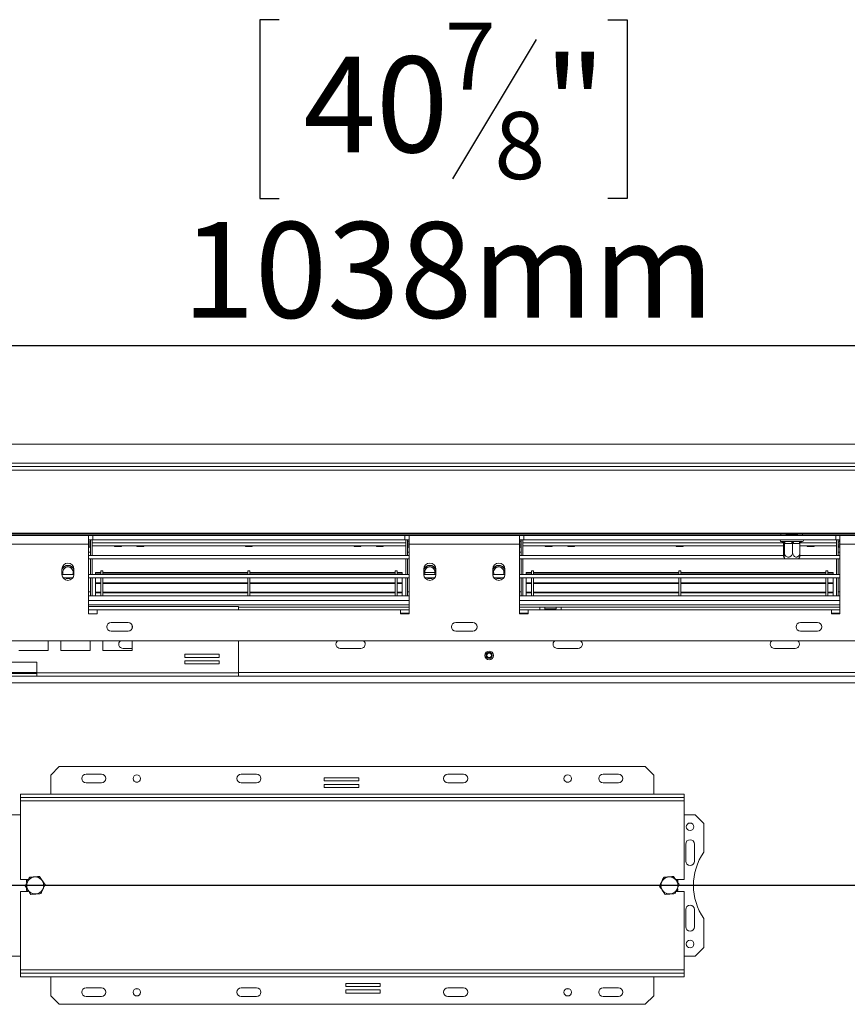
# Model space of a CAD drawing. Units: millimetres. Extents: x 97 to 3818, y 39 to 3094.
# Drawn here: x 728 to 1071, y 801 to 1209 of the extents above; entities that cross this region are included whole.
import ezdxf

# ---------------------------------------------------------------- set-up
doc = ezdxf.new("R2010")
doc.units = ezdxf.units.MM
doc.header["$LTSCALE"] = 15
doc.layers.add('FORMAT', color=7, linetype='Continuous')
doc.styles.add('SLDTEXTSTYLE1', font='TXT', dxfattribs={"width": 0.75})
doc.dimstyles.new('SLDDIMSTYLE0', dxfattribs={"dimtxt": 39.6875, "dimasz": 15, "dimexe": 0, "dimexo": 0.0625, "dimgap": 9.921875, "dimtad": 1, "dimdec": 0, "dimlfac": 1.4, "dimrnd": 1e-09, "dimzin": 12, "dimdsep": 46, "dimtxsty": 'SLDTEXTSTYLE1', "dimsah": 1, "dimcen": 0.09, "dimadec": 0, "dimazin": 3, "dimtfac": 1, "dimtdec": 0, "dimtofl": 0, "dimtmove": 0, "dimatfit": 3, "dimfxl": 0, "dimfrac": 2, "dimtolj": 1, "dimtzin": 12, "dimarcsym": 0})
doc.dimstyles.new('SLDDIMSTYLE1', dxfattribs={"dimtxt": 39.6875, "dimasz": 15, "dimexe": 0, "dimexo": 0.0625, "dimgap": 9.921875, "dimtad": 1, "dimdec": 0, "dimlfac": 1.4, "dimrnd": 1e-09, "dimzin": 12, "dimdsep": 46, "dimtxsty": 'SLDTEXTSTYLE1', "dimsah": 1, "dimcen": 0.09, "dimadec": 0, "dimazin": 3, "dimtfac": 1, "dimtdec": 0, "dimtmove": 0, "dimatfit": 0, "dimfxl": 0, "dimfrac": 2, "dimtolj": 1, "dimtzin": 12, "dimarcsym": 0})

# ---------------------------------------------------------------- blocks, each defined once
blk = doc.blocks.new('_D_17')
at = {"layer": 'FORMAT'}
for p, q in [((459.68, 1032.73), (459.68, 1070.23)), ((553.29, 1032.73), (444.68, 1032.73)), ((459.68, 1032.73), (459.68, 849.88)), ((324.63, 1007.4), (324.63, 1015.45)), ((324.63, 1015.45), (398.71, 1015.45)), ((398.71, 1015.45), (398.71, 1007.4)), ((332.81, 957.22), (390.53, 922.58)), ((324.63, 850.66), (324.63, 842.62)), ((398.71, 842.62), (398.71, 850.66)), ((1254.72, 849.88), (444.68, 849.88)), ((459.68, 849.88), (459.68, 812.38)), ((324.63, 842.62), (398.71, 842.62))]:
    blk.add_line(p, q, dxfattribs=at)
for points in [[(459.68, 1032.73), (462.68, 1047.73), (456.68, 1047.73)], [(459.68, 849.88), (456.68, 834.88), (462.68, 834.88)]]:
    blk.add_solid(points, dxfattribs=at)
at = {"layer": 'FORMAT', "attachment_point": 1, "rotation": 90, "style": 'SLDTEXTSTYLE1'}
for s, insert, char_height in [('256mm', (408.52, 835.44), 39.688), ('"', (339.89, 980.95), 39.69), ('16', (362.9, 939.9), 27.781), ('1', (325.86, 919.37), 27.78), ('10', (339.89, 860.72), 39.688)]:
    blk.add_mtext(s, dxfattribs=dict(at, insert=insert, char_height=char_height))
blk = doc.blocks.new('_D_18')
at = {"layer": 'FORMAT'}
for p, q in [((835.83, 1208.72), (827.78, 1208.72)), ((827.78, 1208.72), (827.78, 1134.64)), ((972.04, 1208.72), (980.09, 1208.72)), ((980.09, 1208.72), (980.09, 1134.64)), ((942.38, 1200.54), (907.74, 1142.82)), ((827.78, 1134.64), (835.83, 1134.64)), ((980.09, 1134.64), (972.04, 1134.64)), ((528.29, 1010.85), (528.29, 1088.67)), ((1269.72, 864.88), (1269.72, 1088.67)), ((528.29, 1073.67), (1269.72, 1073.67))]:
    blk.add_line(p, q, dxfattribs=at)
for points in [[(528.29, 1073.67), (543.29, 1070.67), (543.29, 1076.67)], [(1269.72, 1073.67), (1254.72, 1076.67), (1254.72, 1070.67)]]:
    blk.add_solid(points, dxfattribs=at)
at = {"layer": 'FORMAT', "attachment_point": 1, "style": 'SLDTEXTSTYLE1'}
for s, insert, char_height in [('7', (904.53, 1207.49), 27.78), ('40', (845.89, 1193.46), 39.688), ('"', (945.59, 1193.46), 39.69), ('8', (925.06, 1170.45), 27.78), ('1038mm', (795.67, 1124.83), 39.688)]:
    blk.add_mtext(s, dxfattribs=dict(at, insert=insert, char_height=char_height))

msp = doc.modelspace()

# ---------------------------------------------------------------- linework, layer by layer
at = {"color": 7, "linetype": 'Continuous', "lineweight": 15}
for p, q in [((568.29, 1032.73), (1971.15, 1032.73)), ((1971.15, 1024.88), (568.29, 1024.88)), ((536.72, 1021.97), (2002.73, 1021.97)), ((537.22, 1023.45), (2002.23, 1023.45)), ((2009.73, 995.85), (529.72, 995.85)), ((2009.73, 995.48), (529.72, 995.48)), ((756.87, 994.88), (711.15, 994.88)), ((756.87, 991.31), (756.87, 994.88)), ((758.65, 994.88), (756.87, 994.88)), ((758.65, 993.09), (756.87, 993.09)), ((756.87, 992.38), (757.01, 992.38)), ((757.01, 992.38), (757.01, 993.09)), ((757.58, 986.66), (757.58, 993.09)), ((758.29, 993.09), (758.29, 991.88)), ((758.29, 986.66), (758.29, 993.09)), ((758.29, 991.88), (888.29, 991.88)), ((758.65, 993.09), (758.65, 994.88)), ((758.65, 994.88), (887.94, 994.88)), ((758.65, 993.09), (887.94, 993.09)), ((887.94, 993.09), (887.94, 994.88)), ((889.72, 994.88), (887.94, 994.88)), ((889.72, 993.09), (887.94, 993.09)), ((888.29, 993.09), (888.29, 991.88)), ((888.29, 986.66), (888.29, 993.09)), ((889.01, 986.66), (889.01, 993.09)), ((889.58, 992.38), (889.58, 993.09)), ((889.72, 992.38), (889.58, 992.38)), ((935.44, 994.88), (889.72, 994.88)), ((889.72, 994.88), (889.72, 991.31)), ((935.44, 991.31), (935.44, 994.88)), ((937.22, 994.88), (935.44, 994.88)), ((937.22, 993.09), (935.44, 993.09)), ((935.44, 992.38), (935.58, 992.38)), ((935.58, 992.38), (935.58, 993.09)), ((936.15, 986.66), (936.15, 993.09)), ((936.87, 993.09), (936.87, 991.88)), ((936.87, 986.66), (936.87, 993.09)), ((937.22, 993.09), (937.22, 994.88)), ((937.22, 994.88), (1066.51, 994.88)), ((937.22, 993.09), (1066.51, 993.09)), ((1044.01, 992.38), (1044.5, 992.38)), ((1044.5, 992.38), (1044.69, 992.39)), ((1044.69, 992.39), (1045.16, 992.38)), ((1045.16, 992.38), (1048.12, 992.38)), ((1045.87, 995.23), (1048.67, 995.23)), ((1045.97, 995.48), (1045.97, 995.23)), ((1048.12, 992.38), (1048.7, 992.39)), ((1048.67, 995.23), (1048.67, 994.88)), ((1048.67, 995.23), (1050.69, 995.23)), ((1048.7, 992.39), (1049.26, 992.38)), ((1049.26, 992.38), (1051.91, 992.38)), ((1050.62, 995.23), (1050.62, 995.48)), ((1051.91, 992.38), (1052.3, 992.39)), ((1052.3, 992.39), (1052.39, 992.38)), ((1052.39, 992.38), (1052.58, 992.38)), ((1066.51, 993.09), (1066.51, 994.88)), ((1068.29, 994.88), (1066.51, 994.88)), ((1068.29, 993.09), (1066.51, 993.09)), ((1066.87, 993.09), (1066.87, 991.88)), ((1066.87, 986.66), (1066.87, 993.09)), ((1067.58, 986.66), (1067.58, 993.09)), ((1068.15, 992.38), (1068.15, 993.09)), ((1068.29, 992.38), (1068.15, 992.38)), ((1082.22, 994.88), (1068.29, 994.88)), ((1068.29, 994.88), (1068.29, 991.31)), ((756.87, 991.31), (711.15, 991.31)), ((756.87, 991.31), (757.58, 991.31)), ((756.87, 991.31), (756.87, 962.38)), ((756.87, 990.59), (757.58, 990.59)), ((757.58, 987.95), (756.87, 987.95)), ((758.29, 990.59), (888.29, 990.59)), ((758.29, 990.58), (767.53, 990.58)), ((767.52, 990.59), (767.58, 990.31)), ((770.44, 990.31), (767.58, 990.31)), ((770.44, 990.31), (770.5, 990.59)), ((770.49, 990.58), (776.81, 990.58)), ((776.81, 990.59), (776.87, 990.31)), ((779.72, 990.31), (776.87, 990.31)), ((779.72, 990.31), (779.78, 990.59)), ((779.78, 990.58), (821.81, 990.58)), ((821.81, 990.59), (821.87, 990.31)), ((821.87, 990.31), (824.72, 990.31)), ((824.72, 990.31), (824.78, 990.59)), ((824.78, 990.58), (866.81, 990.58)), ((866.81, 990.59), (866.87, 990.31)), ((866.87, 990.31), (869.72, 990.31)), ((869.72, 990.31), (869.78, 990.59)), ((869.78, 990.58), (876.1, 990.58)), ((876.09, 990.59), (876.15, 990.31)), ((876.15, 990.31), (879.01, 990.31)), ((879.01, 990.31), (879.07, 990.59)), ((879.06, 990.58), (888.29, 990.58)), ((889.72, 991.31), (889.01, 991.31)), ((889.72, 990.59), (889.01, 990.59)), ((889.01, 987.95), (889.72, 987.95)), ((889.72, 962.38), (889.72, 991.31)), ((935.44, 991.31), (889.72, 991.31)), ((935.44, 991.31), (936.15, 991.31)), ((935.44, 991.31), (935.44, 962.38)), ((935.44, 990.59), (936.15, 990.59)), ((936.15, 987.95), (935.44, 987.95)), ((936.87, 990.59), (1044.89, 990.59)), ((936.87, 990.58), (946.1, 990.58)), ((946.09, 990.59), (946.15, 990.31)), ((946.09, 990.59), (946.15, 990.31)), ((946.09, 990.59), (946.15, 990.31)), ((949.01, 990.31), (946.15, 990.31)), ((949.01, 990.31), (949.07, 990.59)), ((949.01, 990.31), (949.07, 990.59)), ((949.01, 990.31), (949.07, 990.59)), ((949.06, 990.58), (955.38, 990.58)), ((955.38, 990.59), (955.44, 990.31)), ((955.38, 990.59), (955.44, 990.31)), ((955.38, 990.59), (955.44, 990.31)), ((958.29, 990.31), (955.44, 990.31)), ((958.29, 990.31), (958.35, 990.59)), ((958.29, 990.31), (958.35, 990.59)), ((958.29, 990.31), (958.35, 990.59)), ((958.35, 990.58), (1000.38, 990.58)), ((1000.38, 990.59), (1000.44, 990.31)), ((1000.38, 990.59), (1000.44, 990.31)), ((1000.38, 990.59), (1000.44, 990.31)), ((1000.44, 990.31), (1003.29, 990.31)), ((1003.29, 990.31), (1003.35, 990.59)), ((1003.29, 990.31), (1003.35, 990.59)), ((1003.29, 990.31), (1003.35, 990.59)), ((1003.35, 990.58), (1044.89, 990.58)), ((1044.89, 991.67), (1044.89, 988.02)), ((1044.91, 991.66), (1044.89, 991.67)), ((1045.21, 991.66), (1044.91, 991.66)), ((1045.23, 991.67), (1045.21, 991.66)), ((1045.23, 991.67), (1045.23, 988.02)), ((1045.46, 991.66), (1045.23, 991.67)), ((1048.41, 991.66), (1045.46, 991.66)), ((1048.64, 991.67), (1048.41, 991.66)), ((1048.64, 991.67), (1048.64, 988.02)), ((1048.84, 991.66), (1048.64, 991.67)), ((1051.5, 991.66), (1048.84, 991.66)), ((1051.7, 991.67), (1051.5, 991.66)), ((1051.7, 991.67), (1051.7, 988.02)), ((1051.7, 990.59), (1066.87, 990.59)), ((1051.7, 990.58), (1054.67, 990.58)), ((1054.67, 990.59), (1054.72, 990.31)), ((1054.67, 990.59), (1054.72, 990.31)), ((1054.67, 990.59), (1054.72, 990.31)), ((1054.72, 990.31), (1057.58, 990.31)), ((1057.58, 990.31), (1057.64, 990.59)), ((1057.58, 990.31), (1057.64, 990.59)), ((1057.58, 990.31), (1057.64, 990.59)), ((1057.64, 990.58), (1066.87, 990.58)), ((1068.29, 991.31), (1067.58, 991.31)), ((1068.29, 990.59), (1067.58, 990.59)), ((1067.58, 987.95), (1068.29, 987.95)), ((1068.29, 962.38), (1068.29, 991.31)), ((756.87, 986.66), (889.72, 986.66)), ((756.87, 985.23), (889.72, 985.23)), ((757.58, 978.81), (757.58, 985.23)), ((758.29, 978.81), (758.29, 985.23)), ((888.29, 978.81), (888.29, 985.23)), ((889.01, 978.81), (889.01, 985.23)), ((935.44, 986.66), (1044.93, 986.66)), ((935.44, 985.23), (1045.48, 985.23)), ((936.15, 978.81), (936.15, 985.23)), ((936.87, 978.81), (936.87, 985.23)), ((1046, 985.23), (1045.48, 985.23)), ((1051.11, 985.23), (1046, 985.23)), ((1051.11, 985.23), (1068.29, 985.23)), ((1051.66, 986.66), (1068.29, 986.66)), ((1066.87, 978.81), (1066.87, 985.23)), ((1067.58, 978.81), (1067.58, 985.23)), ((745.79, 980.95), (745.79, 978.81)), ((750.79, 978.81), (750.79, 980.95)), ((761.87, 979.51), (759.72, 979.51)), ((759.72, 979.51), (759.72, 979.34)), ((762.72, 980.23), (761.87, 980.23)), ((761.87, 980.23), (761.87, 978.81)), ((762.72, 980.23), (762.72, 978.81)), ((822.87, 979.51), (762.72, 979.51)), ((823.72, 980.23), (822.87, 980.23)), ((822.87, 980.23), (822.87, 978.81)), ((823.72, 980.23), (823.72, 978.81)), ((883.87, 979.51), (823.72, 979.51)), ((884.72, 980.23), (883.87, 980.23)), ((883.87, 980.23), (883.87, 978.81)), ((884.72, 980.23), (884.72, 978.81)), ((886.87, 979.51), (884.72, 979.51)), ((886.87, 979.51), (886.87, 979.34)), ((895.79, 980.95), (895.79, 978.81)), ((900.43, 979.52), (896.16, 979.52)), ((900.79, 978.81), (900.79, 980.95)), ((924.37, 980.95), (924.37, 978.81)), ((929.37, 978.81), (929.37, 980.95)), ((940.44, 979.51), (938.29, 979.51)), ((938.29, 979.51), (938.29, 979.34)), ((941.29, 980.23), (940.44, 980.23)), ((941.29, 980.23), (940.44, 980.23)), ((941.29, 980.23), (940.44, 980.23)), ((940.44, 980.23), (940.44, 978.81)), ((941.29, 980.23), (941.29, 978.81)), ((1001.44, 979.51), (941.29, 979.51)), ((1002.29, 980.23), (1001.44, 980.23)), ((1002.29, 980.23), (1001.44, 980.23)), ((1002.29, 980.23), (1001.44, 980.23)), ((1001.44, 980.23), (1001.44, 978.81)), ((1002.29, 980.23), (1002.29, 978.81)), ((1062.44, 979.51), (1002.29, 979.51)), ((1063.29, 980.23), (1062.44, 980.23)), ((1063.29, 980.23), (1062.44, 980.23)), ((1063.29, 980.23), (1062.44, 980.23)), ((1062.44, 980.23), (1062.44, 978.81)), ((1063.29, 980.23), (1063.29, 978.81)), ((1065.44, 979.51), (1063.29, 979.51)), ((1065.44, 979.51), (1065.44, 979.34)), ((745.81, 978.81), (745.79, 978.86)), ((745.79, 978.81), (750.79, 978.81)), ((746.24, 977.38), (750.35, 977.38)), ((750.79, 978.86), (750.78, 978.81)), ((756.87, 978.81), (889.72, 978.81)), ((756.87, 977.38), (889.72, 977.38)), ((757.58, 969.88), (757.58, 977.38)), ((758.29, 969.88), (758.29, 977.38)), ((761.87, 979.34), (759.72, 979.34)), ((759.72, 979.34), (759.72, 978.81)), ((759.72, 977.38), (759.72, 975.28)), ((761.87, 977.38), (761.87, 969.88)), ((822.87, 979.34), (762.72, 979.34)), ((762.72, 977.38), (762.72, 969.88)), ((822.87, 977.38), (822.87, 969.88)), ((883.87, 979.34), (823.72, 979.34)), ((823.72, 977.38), (823.72, 969.88)), ((883.87, 977.38), (883.87, 969.88)), ((886.87, 979.34), (884.72, 979.34)), ((884.72, 977.38), (884.72, 969.88)), ((886.87, 979.34), (886.87, 978.81)), ((886.87, 977.38), (886.87, 975.28)), ((888.29, 969.88), (888.29, 977.38)), ((889.01, 969.88), (889.01, 977.38)), ((895.81, 978.81), (895.79, 978.86)), ((895.79, 978.81), (900.79, 978.81)), ((896.24, 977.38), (900.35, 977.38)), ((900.79, 978.86), (900.78, 978.81)), ((924.39, 978.81), (924.37, 978.86)), ((924.37, 978.81), (929.37, 978.81)), ((924.81, 977.38), (928.92, 977.38)), ((929.37, 978.86), (929.35, 978.81)), ((935.44, 978.81), (1068.29, 978.81)), ((935.44, 977.38), (1068.29, 977.38)), ((936.15, 969.88), (936.15, 977.38)), ((936.87, 969.88), (936.87, 977.38)), ((940.44, 979.34), (938.29, 979.34)), ((938.29, 979.34), (938.29, 978.81)), ((938.29, 977.38), (938.29, 975.28)), ((940.44, 977.38), (940.44, 969.88)), ((1001.44, 979.34), (941.29, 979.34)), ((941.29, 977.38), (941.29, 969.88)), ((1001.44, 977.38), (1001.44, 969.88)), ((1062.44, 979.34), (1002.29, 979.34)), ((1002.29, 977.38), (1002.29, 969.88)), ((1062.44, 977.38), (1062.44, 969.88)), ((1065.44, 979.34), (1063.29, 979.34)), ((1063.29, 977.38), (1063.29, 969.88)), ((1065.44, 979.34), (1065.44, 978.81)), ((1065.44, 977.38), (1065.44, 975.28)), ((1066.87, 969.88), (1066.87, 977.38)), ((1067.58, 969.88), (1067.58, 977.38)), ((757.58, 971.52), (756.87, 971.52)), ((761.87, 975.28), (759.72, 975.28)), ((759.72, 975.28), (759.72, 975.06)), ((761.87, 975.06), (759.72, 975.06)), ((759.72, 971.38), (759.72, 975.06)), ((761.87, 971.41), (759.72, 971.41)), ((759.72, 971.41), (759.72, 971.38)), ((761.87, 971.38), (759.72, 971.38)), ((759.72, 971.38), (759.72, 971.17)), ((822.87, 975.28), (762.72, 975.28)), ((822.87, 975.06), (762.72, 975.06)), ((822.87, 971.41), (762.72, 971.41)), ((822.87, 971.38), (762.72, 971.38)), ((883.87, 975.28), (823.72, 975.28)), ((883.87, 975.06), (823.72, 975.06)), ((883.87, 971.41), (823.72, 971.41)), ((883.87, 971.38), (823.72, 971.38)), ((886.87, 975.28), (884.72, 975.28)), ((886.87, 975.06), (884.72, 975.06)), ((886.87, 971.41), (884.72, 971.41)), ((886.87, 971.38), (884.72, 971.38)), ((886.87, 975.28), (886.87, 975.06)), ((886.87, 971.38), (886.87, 975.06)), ((886.87, 971.41), (886.87, 971.38)), ((886.87, 971.38), (886.87, 971.17)), ((889.01, 971.52), (889.72, 971.52)), ((936.15, 971.52), (935.44, 971.52)), ((940.44, 975.28), (938.29, 975.28)), ((938.29, 975.28), (938.29, 975.06)), ((940.44, 975.06), (938.29, 975.06)), ((938.29, 971.38), (938.29, 975.06)), ((940.44, 971.41), (938.29, 971.41)), ((940.44, 971.41), (938.29, 971.41)), ((940.44, 971.41), (938.29, 971.41)), ((938.29, 971.41), (938.29, 971.38)), ((940.44, 971.38), (938.29, 971.38)), ((938.29, 971.38), (938.29, 971.17)), ((1001.44, 975.28), (941.29, 975.28)), ((1001.44, 975.06), (941.29, 975.06)), ((1001.44, 971.41), (941.29, 971.41)), ((1001.44, 971.41), (941.29, 971.41)), ((1001.44, 971.41), (941.29, 971.41)), ((1001.44, 971.38), (941.29, 971.38)), ((1062.44, 975.28), (1002.29, 975.28)), ((1062.44, 975.06), (1002.29, 975.06)), ((1062.44, 971.41), (1002.29, 971.41)), ((1062.44, 971.41), (1002.29, 971.41)), ((1062.44, 971.41), (1002.29, 971.41)), ((1062.44, 971.38), (1002.29, 971.38)), ((1065.44, 975.28), (1063.29, 975.28)), ((1065.44, 975.06), (1063.29, 975.06)), ((1065.44, 971.41), (1063.29, 971.41)), ((1065.44, 971.41), (1063.29, 971.41)), ((1065.44, 971.41), (1063.29, 971.41)), ((1065.44, 971.38), (1063.29, 971.38)), ((1065.44, 975.28), (1065.44, 975.06)), ((1065.44, 971.38), (1065.44, 975.06)), ((1065.44, 971.41), (1065.44, 971.38)), ((1065.44, 971.38), (1065.44, 971.17)), ((1067.58, 971.52), (1068.29, 971.52)), ((756.87, 969.88), (889.72, 969.88)), ((761.87, 971.17), (759.72, 971.17)), ((759.72, 971.17), (759.72, 969.88)), ((822.87, 971.17), (762.72, 971.17)), ((883.87, 971.17), (823.72, 971.17)), ((886.87, 971.17), (884.72, 971.17)), ((886.87, 971.17), (886.87, 969.88)), ((935.44, 969.88), (1068.29, 969.88)), ((940.44, 971.17), (938.29, 971.17)), ((938.29, 971.17), (938.29, 969.88)), ((1001.44, 971.17), (941.29, 971.17)), ((1062.44, 971.17), (1002.29, 971.17)), ((1065.44, 971.17), (1063.29, 971.17)), ((1065.44, 971.17), (1065.44, 969.88)), ((819.04, 965.45), (756.87, 965.45)), ((760.44, 962.38), (760.44, 964.16)), ((760.44, 964.16), (886.15, 964.16)), ((819.04, 965.45), (819.04, 964.16)), ((819.04, 965.23), (889.72, 965.23)), ((886.15, 964.16), (886.15, 962.38)), ((889.72, 964.16), (886.15, 964.16)), ((935.44, 965.23), (943.83, 965.23)), ((939.01, 964.16), (935.44, 964.16)), ((939.01, 962.38), (939.01, 964.16)), ((939.01, 964.16), (1064.72, 964.16)), ((943.83, 964.16), (943.83, 965.23)), ((943.83, 965.23), (945.97, 965.23)), ((945.87, 964.52), (948.59, 964.52)), ((945.97, 965.23), (945.97, 964.52)), ((950.62, 965.23), (945.97, 965.23)), ((948.59, 964.52), (948.59, 964.16)), ((948.59, 964.52), (950.69, 964.52)), ((950.62, 964.52), (950.62, 965.23)), ((950.62, 965.23), (952.76, 965.23)), ((952.76, 965.23), (952.76, 964.16)), ((952.76, 965.23), (1068.29, 965.23)), ((1064.72, 964.16), (1064.72, 962.38)), ((1068.29, 964.16), (1064.72, 964.16)), ((756.87, 962.38), (760.44, 962.38)), ((886.15, 962.73), (889.72, 962.73)), ((886.15, 962.38), (889.72, 962.38)), ((935.44, 962.73), (939.01, 962.73)), ((935.44, 962.38), (939.01, 962.38)), ((1064.72, 962.73), (1068.29, 962.73)), ((1064.72, 962.38), (1068.29, 962.38)), ((773.29, 958.81), (766.15, 958.81)), ((766.15, 955.23), (773.29, 955.23)), ((774.93, 956.31), (774.93, 957.73)), ((916.15, 958.81), (909.01, 958.81)), ((909.01, 955.23), (916.15, 955.23)), ((1059.01, 958.81), (1051.87, 958.81)), ((1051.87, 955.23), (1059.01, 955.23)), ((1837.22, 951.31), (702.22, 951.31)), ((740.03, 947.2), (740.03, 951.31)), ((745.34, 951.31), (745.34, 947.2)), ((757.48, 947.2), (757.48, 951.31)), ((762.79, 951.31), (762.79, 947.2)), ((774.93, 947.2), (774.93, 951.31)), ((819.04, 937.95), (819.04, 951.31)), ((727.89, 947.2), (740.03, 947.2)), ((745.34, 947.2), (757.48, 947.2)), ((762.79, 947.2), (774.93, 947.2)), ((774.93, 948.09), (771.15, 948.09)), ((869.72, 948.09), (861.15, 948.09)), ((959.72, 948.09), (951.15, 948.09)), ((1049.72, 948.09), (1041.15, 948.09)), ((811.02, 945.68), (796.74, 945.68)), ((796.74, 945.68), (796.74, 944.4)), ((796.74, 944.4), (811.02, 944.4)), ((811.02, 942.97), (796.74, 942.97)), ((796.74, 942.97), (796.74, 941.68)), ((811.02, 944.4), (811.02, 945.68)), ((811.02, 941.68), (811.02, 942.97)), ((735.44, 942.38), (678.29, 942.38)), ((735.44, 937.95), (735.44, 942.38)), ((796.74, 941.68), (811.02, 941.68)), ((678.29, 937.73), (735.44, 937.73)), ((678.29, 936.66), (735.44, 936.66)), ((819.04, 937.95), (735.44, 937.95)), ((735.44, 936.66), (735.44, 937.95)), ((819.04, 936.66), (735.44, 936.66)), ((819.04, 937.95), (819.04, 936.66)), ((819.04, 936.66), (1157.54, 936.66)), ((744.72, 899.16), (741.15, 895.59)), ((987.58, 899.16), (744.72, 899.16)), ((991.15, 895.59), (987.58, 899.16)), ((741.15, 895.59), (741.15, 887.73)), ((762.22, 895.95), (755.79, 895.95)), ((826.51, 895.95), (820.08, 895.95)), ((868.84, 894.48), (854.56, 894.48)), ((854.56, 894.48), (854.56, 893.2)), ((868.84, 893.2), (868.84, 894.48)), ((912.22, 895.95), (905.79, 895.95)), ((976.51, 895.95), (970.08, 895.95)), ((991.15, 895.59), (991.15, 887.73)), ((762.22, 892.38), (755.79, 892.38)), ((777.43, 892.73), (776.3, 892.73)), ((826.51, 892.38), (820.08, 892.38)), ((854.56, 893.2), (868.84, 893.2)), ((868.84, 891.77), (854.56, 891.77)), ((854.56, 891.77), (854.56, 890.48)), ((854.56, 890.48), (868.84, 890.48)), ((868.84, 890.48), (868.84, 891.77)), ((912.22, 892.38), (905.79, 892.38)), ((956, 892.73), (954.87, 892.73)), ((976.51, 892.38), (970.08, 892.38)), ((728.65, 887.73), (728.65, 886.31)), ((728.65, 887.73), (1003.65, 887.73)), ((728.65, 886.31), (1003.65, 886.31)), ((728.65, 886.31), (728.65, 884.88)), ((1003.65, 887.73), (1003.65, 886.31)), ((1003.65, 884.88), (1003.65, 886.31)), ((728.65, 884.88), (1003.65, 884.88)), ((728.65, 884.88), (728.65, 852.38)), ((1003.65, 852.38), (1003.65, 884.88)), ((728.65, 879.16), (724.01, 879.16)), ((1008.29, 879.16), (1003.65, 879.16)), ((1011.87, 875.59), (1008.29, 879.16)), ((1011.87, 863.65), (1011.87, 875.59)), ((1004.37, 867.02), (1004.37, 859.88)), ((1007.94, 859.88), (1007.94, 867.02)), ((731.84, 852.38), (728.65, 852.38)), ((731.78, 852.3), (731.15, 851.94)), ((731.15, 851.94), (731.15, 851.23)), ((731.15, 851.16), (731.15, 851.15)), ((731.82, 852.32), (731.81, 852.32)), ((732.36, 852.84), (732.06, 852.6)), ((995.21, 852.84), (994.92, 852.6)), ((1003.65, 852.38), (1000.47, 852.38)), ((1001.15, 851.94), (1000.54, 852.29)), ((1001.15, 851.23), (1001.15, 851.94)), ((728.65, 847.38), (728.65, 814.88)), ((728.65, 847.38), (731.83, 847.38)), ((731.15, 848.53), (731.15, 847.82)), ((731.15, 847.82), (731.79, 847.45)), ((1000.35, 847.38), (1000.42, 847.38)), ((1000.47, 847.38), (1003.65, 847.38)), ((1000.53, 847.45), (1001.15, 847.82)), ((1001.15, 847.82), (1001.15, 848.52)), ((1003.65, 814.88), (1003.65, 847.38)), ((1004.37, 839.88), (1004.37, 832.73)), ((1007.94, 832.73), (1007.94, 839.88)), ((1011.87, 824.16), (1011.87, 836.1)), ((724.01, 820.59), (728.65, 820.59)), ((1003.65, 820.59), (1008.29, 820.59)), ((1008.29, 820.59), (1011.87, 824.16)), ((728.65, 814.88), (728.65, 813.45)), ((1003.65, 814.88), (728.65, 814.88)), ((728.65, 812.02), (728.65, 813.45)), ((1003.65, 813.45), (728.65, 813.45)), ((1003.65, 813.45), (1003.65, 814.88)), ((1003.65, 812.02), (1003.65, 813.45)), ((1003.65, 812.02), (728.65, 812.02)), ((741.15, 804.16), (741.15, 812.02)), ((877.75, 809.27), (863.46, 809.27)), ((863.46, 809.27), (863.46, 807.98)), ((877.75, 807.98), (877.75, 809.27)), ((991.15, 804.16), (991.15, 812.02)), ((741.15, 804.16), (744.72, 800.59)), ((755.79, 807.38), (762.22, 807.38)), ((776.3, 807.02), (777.43, 807.02)), ((820.08, 807.38), (826.51, 807.38)), ((863.46, 807.98), (877.75, 807.98)), ((877.75, 806.56), (863.46, 806.56)), ((863.46, 806.56), (863.46, 805.27)), ((863.46, 805.27), (877.75, 805.27)), ((877.75, 805.27), (877.75, 806.56)), ((905.79, 807.38), (912.22, 807.38)), ((954.87, 807.02), (956, 807.02)), ((970.08, 807.38), (976.51, 807.38)), ((987.58, 800.59), (991.15, 804.16)), ((744.72, 800.59), (987.58, 800.59)), ((755.79, 803.81), (762.22, 803.81)), ((820.08, 803.81), (826.51, 803.81)), ((905.79, 803.81), (912.22, 803.81)), ((970.08, 803.81), (976.51, 803.81))]:
    msp.add_line(p, q, dxfattribs=at)
at = {"color": 8, "linetype": 'Continuous', "lineweight": 15}
for p, q in [((936.87, 991.88), (1044.85, 991.88)), ((1043.83, 994.88), (1043.83, 995.48)), ((1051.74, 991.88), (1066.87, 991.88)), ((1052.76, 995.48), (1052.76, 994.88)), ((756.87, 990.09), (757.58, 990.09)), ((889.72, 990.09), (889.01, 990.09)), ((935.44, 990.09), (936.15, 990.09)), ((1068.29, 990.09), (1067.58, 990.09)), ((1082.22, 991.31), (1068.29, 991.31)), ((756.87, 967.91), (889.72, 967.91)), ((935.44, 967.91), (1068.29, 967.91)), ((756.87, 966.13), (889.72, 966.13)), ((760.44, 964.16), (756.87, 964.16)), ((935.44, 966.13), (1068.29, 966.13)), ((678.29, 938.09), (735.44, 938.09)), ((819.04, 938.09), (1157.54, 938.09)), ((554.01, 933.81), (1244.98, 933.81))]:
    msp.add_line(p, q, dxfattribs=at)
at = {"color": 7, "linetype": 'Continuous', "lineweight": 15, "flags": 128}
for points in [[(1045.46, 991.66), (1045.45, 991.8), (1045.43, 991.94), (1045.41, 992.06), (1045.37, 992.17), (1045.32, 992.26), (1045.27, 992.32), (1045.22, 992.36), (1045.16, 992.38)], [(1048.41, 991.66), (1048.41, 991.8), (1048.39, 991.94), (1048.36, 992.06), (1048.33, 992.17), (1048.28, 992.26), (1048.23, 992.32), (1048.17, 992.36), (1048.12, 992.38)], [(1048.84, 991.66), (1048.85, 991.8), (1048.87, 991.94), (1048.91, 992.06), (1048.96, 992.17), (1049.03, 992.26), (1049.1, 992.32), (1049.17, 992.36), (1049.26, 992.38)], [(1051.5, 991.66), (1051.51, 991.8), (1051.53, 991.94), (1051.57, 992.06), (1051.62, 992.17), (1051.68, 992.26), (1051.76, 992.32), (1051.83, 992.36), (1051.91, 992.38)], [(757.2, 991.31), (756.95, 991.61), (756.87, 991.69)], [(757.58, 990.09), (757.54, 990.51), (757.52, 990.59)], [(889.07, 990.59), (889.05, 990.51), (889.01, 990.09)], [(889.72, 991.69), (889.64, 991.61), (889.39, 991.31)], [(935.77, 991.31), (935.52, 991.61), (935.44, 991.69)], [(935.77, 991.31), (935.52, 991.61), (935.44, 991.69)], [(935.77, 991.31), (935.52, 991.61), (935.44, 991.69)], [(936.15, 990.09), (936.11, 990.51), (936.09, 990.59)], [(936.15, 990.09), (936.11, 990.51), (936.09, 990.59)], [(936.15, 990.09), (936.11, 990.51), (936.09, 990.59)], [(1067.64, 990.59), (1067.62, 990.51), (1067.58, 990.09)], [(1067.64, 990.59), (1067.62, 990.51), (1067.58, 990.09)], [(1067.64, 990.59), (1067.62, 990.51), (1067.58, 990.09)], [(1068.29, 991.69), (1068.21, 991.61), (1067.96, 991.31)], [(1068.29, 991.69), (1068.21, 991.61), (1067.96, 991.31)], [(1068.29, 991.69), (1068.21, 991.61), (1067.96, 991.31)], [(748.29, 977.09), (747.48, 977.21), (747.09, 977.38)], [(749.5, 977.38), (749.11, 977.21), (748.29, 977.09)], [(898.29, 977.09), (897.48, 977.21), (897.09, 977.38)], [(899.5, 977.38), (899.11, 977.21), (898.29, 977.09)], [(926.87, 977.09), (926.05, 977.21), (925.66, 977.38)], [(926.87, 977.09), (926.05, 977.21), (925.66, 977.38)], [(926.87, 977.09), (926.05, 977.21), (925.66, 977.38)], [(928.08, 977.38), (927.68, 977.21), (926.87, 977.09)], [(928.08, 977.38), (927.68, 977.21), (926.87, 977.09)], [(928.08, 977.38), (927.68, 977.21), (926.87, 977.09)]]:
    msp.add_lwpolyline(points, dxfattribs=at)
at = {"color": 7, "linetype": 'Continuous', "lineweight": 15}
for centre, radius in [((922.87, 945.23), 1.79), ((922.87, 945.23), 1.29), ((922.87, 945.23), 1.07), ((922.87, 945.23), 0.929), ((776.87, 894.16), 1.54), ((955.44, 894.16), 1.54), ((1006.15, 874.16), 1.57), ((734.72, 849.88), 3.52), ((997.58, 849.88), 3.52), ((1006.15, 825.59), 1.57), ((776.87, 805.59), 1.54), ((955.44, 805.59), 1.54)]:
    msp.add_circle(centre, radius, dxfattribs=at)
for centre, radius, start, end in [((757.01, 991.81), 1.29, 63.6122, 90), ((757.01, 991.81), 0.571, 0, 90), ((889.58, 991.81), 1.29, 90, 116.3878), ((889.58, 991.81), 0.571, 90, 180), ((935.58, 991.81), 1.29, 63.6122, 90), ((935.58, 991.81), 0.571, 0, 90), ((1044.01, 992.91), 0.536, 160.5288, 270), ((1044.2, 991.66), 0.713, 359.8784, 89.8779), ((1044.5, 991.66), 0.713, 359.8784, 89.8779), ((1052.39, 991.81), 0.566, 87.6697, 131.2475), ((1052.58, 992.91), 0.536, 270, 19.4712), ((1068.15, 991.81), 1.29, 90, 116.3878), ((1068.15, 991.81), 0.571, 90, 180), ((1049.15, 988.02), 4.6, 206.5721, 217.2258), ((1047.44, 988.02), 4.6, 322.7742, 333.4115), ((748.29, 980.95), 2.5, 0, 180), ((748.29, 979.73), 2.79, 26.179, 153.821), ((748.29, 979.73), 2.65, 19.3165, 160.6835), ((748.29, 979.73), 2.14, 90, 205.6793), ((748.29, 979.73), 2.14, 334.3207, 90), ((898.29, 980.95), 2.5, 0, 180), ((898.29, 979.73), 2.79, 26.179, 153.821), ((898.29, 979.73), 2.65, 19.3165, 160.6835), ((898.29, 979.73), 2.14, 90, 205.6793), ((898.29, 979.73), 2.14, 334.3207, 90), ((926.87, 980.95), 2.5, 0, 180), ((926.87, 979.73), 2.79, 26.179, 153.821), ((926.87, 979.73), 2.65, 19.3165, 160.6835), ((926.87, 979.73), 2.14, 90, 205.6793), ((926.87, 979.73), 2.14, 334.3207, 90), ((748.29, 978.81), 2.5, 180, 0), ((748.29, 979.73), 2.79, 237.7958, 302.2042), ((898.29, 978.81), 2.5, 180, 0), ((898.29, 979.73), 2.79, 237.7958, 302.2042), ((926.87, 978.81), 2.5, 180, 0), ((926.87, 979.73), 2.79, 237.7958, 302.2042), ((766.15, 957.02), 1.79, 90, 270), ((773.29, 957.02), 1.79, 270, 90), ((909.01, 957.02), 1.79, 90, 270), ((916.15, 957.02), 1.79, 270, 90), ((1051.87, 957.02), 1.79, 90, 270), ((1059.01, 957.02), 1.79, 270, 90), ((771.15, 949.88), 1.79, 126.8699, 270), ((861.15, 949.88), 1.79, 126.8699, 270), ((869.72, 949.88), 1.79, 270, 53.1301), ((951.15, 949.88), 1.79, 126.8699, 270), ((959.72, 949.88), 1.79, 270, 53.1301), ((1041.15, 949.88), 1.79, 126.8699, 270), ((1049.72, 949.88), 1.79, 270, 53.1301), ((755.79, 894.16), 1.79, 90, 270), ((762.22, 894.16), 1.79, 270, 90), ((820.08, 894.16), 1.79, 90, 270), ((826.51, 894.16), 1.79, 270, 90), ((905.79, 894.16), 1.79, 90, 270), ((912.22, 894.16), 1.79, 270, 90), ((970.08, 894.16), 1.79, 90, 270), ((976.51, 894.16), 1.79, 270, 90), ((1006.15, 867.02), 1.79, 0, 180), ((1031.87, 849.88), 24.29, 145.4397, 214.5603), ((1006.15, 859.88), 1.79, 180, 0), ((1006.15, 839.88), 1.79, 0, 180), ((1006.15, 832.73), 1.79, 180, 0), ((755.79, 805.59), 1.79, 90, 270), ((762.22, 805.59), 1.79, 270, 90), ((820.08, 805.59), 1.79, 90, 270), ((826.51, 805.59), 1.79, 270, 90), ((905.79, 805.59), 1.79, 90, 270), ((912.22, 805.59), 1.79, 270, 90), ((970.08, 805.59), 1.79, 90, 270), ((976.51, 805.59), 1.79, 270, 90)]:
    msp.add_arc(centre, radius, start, end, dxfattribs=at)
for points, knots in [([(1044.2, 992.38), (1044.32, 992.36), (1044.47, 992.35), (1044.56, 992.26), (1044.58, 992.24)], [0, 0, 0, 0, 0.804135, 1, 1, 1, 1]), ([(1044.2, 992.38), (1044.32, 992.36), (1044.47, 992.35), (1044.56, 992.26), (1044.58, 992.24)], [0, 0, 0, 0, 0.804183, 1, 1, 1, 1]), ([(1044.58, 992.25), (1044.59, 992.24), (1044.66, 992.21), (1044.76, 992.08), (1044.87, 991.89), (1044.88, 991.74), (1044.89, 991.67)], [0, 0, 0, 0, 0.031365, 0.369075, 0.684106, 1, 1, 1, 1]), ([(1044.69, 992.39), (1044.7, 992.39), (1044.72, 992.38), (1044.82, 992.35), (1044.97, 992.26), (1045.12, 992.09), (1045.21, 991.89), (1045.22, 991.74), (1045.23, 991.67)], [0, 0, 0, 0, 0.004162, 0.09651, 0.357505, 0.581507, 0.790467, 1, 1, 1, 1]), ([(1048.64, 991.67), (1048.64, 991.74), (1048.64, 991.89), (1048.65, 992.09), (1048.67, 992.26), (1048.69, 992.35), (1048.7, 992.38), (1048.7, 992.39), (1048.7, 992.39)], [0, 0, 0, 0, 0.209533, 0.418493, 0.642495, 0.90349, 0.995838, 1, 1, 1, 1]), ([(1051.7, 991.67), (1051.71, 991.74), (1051.72, 991.89), (1051.83, 992.09), (1051.99, 992.26), (1052.16, 992.35), (1052.27, 992.38), (1052.3, 992.39), (1052.3, 992.39)], [0, 0, 0, 0, 0.209533, 0.418493, 0.642495, 0.90349, 0.995838, 1, 1, 1, 1]), ([(1052.01, 992.25), (1052, 992.24), (1051.93, 992.21), (1051.83, 992.08), (1051.72, 991.89), (1051.71, 991.74), (1051.7, 991.67)], [0, 0, 0, 0, 0.032016, 0.369498, 0.684318, 1, 1, 1, 1]), ([(1044.89, 988.02), (1044.89, 987.78), (1044.89, 987.3), (1044.92, 986.64), (1044.97, 986.16), (1045.03, 985.92), (1045.09, 985.92), (1045.14, 986.13), (1045.18, 986.5), (1045.21, 987.04), (1045.23, 987.58), (1045.23, 987.92), (1045.23, 988.02)], [0, 0, 0, 0, 0.115719, 0.231594, 0.349263, 0.455471, 0.550002, 0.639991, 0.733866, 0.836939, 0.950516, 1, 1, 1, 1]), ([(1045.23, 988.02), (1045.25, 987.78), (1045.29, 987.3), (1045.61, 986.64), (1046.09, 986.16), (1046.66, 985.92), (1047.22, 985.92), (1047.72, 986.13), (1048.14, 986.5), (1048.47, 987.04), (1048.62, 987.58), (1048.64, 987.92), (1048.64, 988.02)], [0, 0, 0, 0, 0.115719, 0.231594, 0.349263, 0.455471, 0.550002, 0.639991, 0.733866, 0.836939, 0.950516, 1, 1, 1, 1]), ([(1048.64, 988.02), (1048.65, 987.81), (1048.69, 987.33), (1048.96, 986.68), (1049.39, 986.17), (1049.83, 985.96), (1050.25, 985.91), (1050.65, 986), (1051.08, 986.3), (1051.43, 986.77), (1051.66, 987.36), (1051.69, 987.8), (1051.7, 988.02)], [0, 0, 0, 0, 0.103374, 0.227402, 0.345681, 0.452315, 0.499829, 0.594514, 0.689001, 0.787163, 0.89589, 1, 1, 1, 1]), ([(1051.7, 988.02), (1051.7, 987.78), (1051.7, 987.3), (1051.67, 986.65), (1051.62, 986.15), (1051.58, 986.02), (1051.56, 985.96)], [0, 0, 0, 0, 0.256988, 0.514324, 0.775642, 1, 1, 1, 1]), ([(732.38, 853.27), (732.37, 853.25), (732.22, 852.94), (731.92, 852.31), (731.5, 851.41), (731.08, 850.53), (730.78, 849.89), (730.63, 849.58), (730.61, 849.54)], [0, 0, 0, 0, 0.013048, 0.26543, 0.499864, 0.732266, 0.967436, 1, 1, 1, 1]), ([(736.49, 853.6), (736.23, 853.58), (735.21, 853.5), (733.79, 853.38), (732.7, 853.29), (732.38, 853.27)], [0, 0, 0, 0, 0.192814, 0.760965, 1, 1, 1, 1]), ([(738.83, 850.21), (738.69, 850.43), (738.1, 851.27), (737.29, 852.44), (736.67, 853.34), (736.49, 853.6)], [0, 0, 0, 0, 0.192814, 0.760965, 1, 1, 1, 1]), ([(995.23, 853.27), (995.23, 853.25), (995.08, 852.94), (994.78, 852.31), (994.35, 851.41), (993.94, 850.53), (993.64, 849.89), (993.49, 849.58), (993.47, 849.54)], [0, 0, 0, 0, 0.013048, 0.26543, 0.499864, 0.732266, 0.967436, 1, 1, 1, 1]), ([(999.34, 853.6), (999.08, 853.58), (998.06, 853.5), (996.65, 853.38), (995.56, 853.29), (995.23, 853.27)], [0, 0, 0, 0, 0.192814, 0.760965, 1, 1, 1, 1]), ([(1001.69, 850.21), (1001.54, 850.43), (1000.96, 851.27), (1000.15, 852.44), (999.53, 853.34), (999.34, 853.6)], [0, 0, 0, 0, 0.1928139, 0.7609648, 1, 1, 1, 1]), ([(730.61, 849.54), (730.76, 849.33), (731.34, 848.48), (732.15, 847.32), (732.78, 846.42), (732.96, 846.15)], [0, 0, 0, 0, 0.1928139, 0.7609648, 1, 1, 1, 1]), ([(730.95, 850.24), (730.93, 850.15), (730.86, 849.74), (730.9, 849.28), (731.02, 848.96), (731.02, 848.95)], [0, 0, 0, 0, 0.221703, 0.960621, 1, 1, 1, 1]), ([(737.07, 846.49), (737.08, 846.5), (737.22, 846.81), (737.53, 847.45), (737.95, 848.35), (738.37, 849.23), (738.67, 849.86), (738.82, 850.18), (738.83, 850.21)], [0, 0, 0, 0, 0.013048, 0.26543, 0.499864, 0.732266, 0.967436, 1, 1, 1, 1]), ([(993.47, 849.54), (993.62, 849.33), (994.2, 848.48), (995.01, 847.32), (995.63, 846.42), (995.82, 846.15)], [0, 0, 0, 0, 0.192814, 0.760965, 1, 1, 1, 1]), ([(993.8, 850.24), (993.79, 850.15), (993.72, 849.74), (993.75, 849.28), (993.87, 848.96), (993.88, 848.95)], [0, 0, 0, 0, 0.221703, 0.960621, 1, 1, 1, 1]), ([(999.93, 846.49), (999.93, 846.5), (1000.08, 846.81), (1000.38, 847.45), (1000.81, 848.35), (1001.22, 849.23), (1001.52, 849.86), (1001.67, 850.18), (1001.69, 850.21)], [0, 0, 0, 0, 0.013048, 0.2654304, 0.4998642, 0.7322665, 0.9674357, 1, 1, 1, 1]), ([(732.96, 846.15), (733.22, 846.17), (734.24, 846.25), (735.66, 846.37), (736.75, 846.46), (737.07, 846.49)], [0, 0, 0, 0, 0.192814, 0.760965, 1, 1, 1, 1]), ([(995.82, 846.15), (996.08, 846.17), (997.1, 846.25), (998.51, 846.37), (999.6, 846.46), (999.93, 846.49)], [0, 0, 0, 0, 0.192814, 0.760965, 1, 1, 1, 1])]:
    msp.add_open_spline(points, degree=3, knots=knots, dxfattribs=at)

# ---------------------------------------------------------------- dimensions: what is measured, and where the dimension line sits
at = {"layer": 'FORMAT'}
dim = msp.add_linear_dim(base=(1269.72, 1073.67), p1=(528.29, 995.85), p2=(1269.72, 849.88), dimstyle='SLDDIMSTYLE0', dxfattribs=at)
dim.commit()
dim.dimension.update_dxf_attribs({"geometry": '_D_18', "text_midpoint": (903.93, 1073.67), "dimtype": 160})
dim = msp.add_linear_dim(base=(459.68, 849.88), p1=(568.29, 1032.73), p2=(1269.72, 849.88), angle=90, dimstyle='SLDDIMSTYLE1', dxfattribs=at)
dim.commit()
dim.dimension.update_dxf_attribs({"geometry": '_D_17', "text_midpoint": (459.68, 929.03), "dimtype": 160})

doc.saveas('drawing.dxf')
